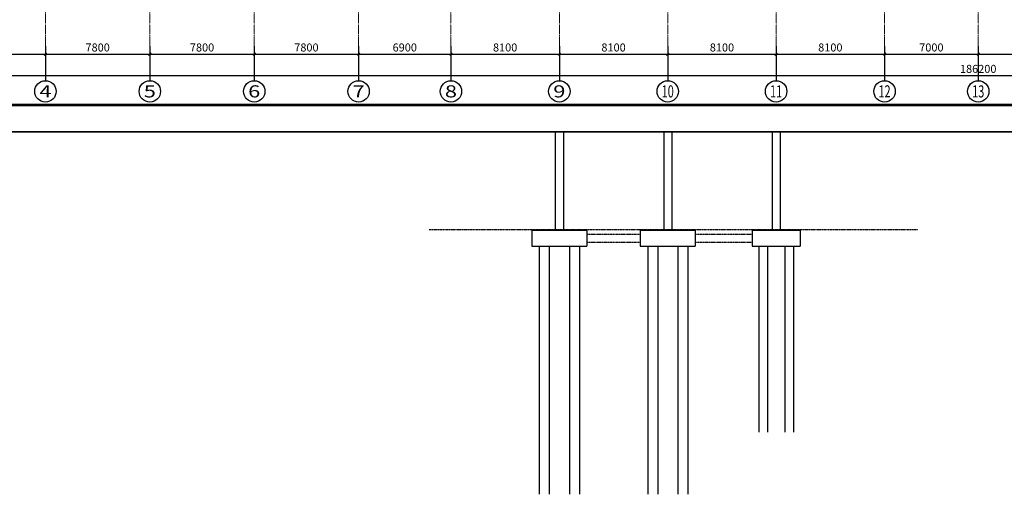
# Model space of a CAD drawing. Units: inches. Extents: x 94772 to 662032, y 56976 to 420753.
# Drawn here: x 133756 to 207332, y 225440 to 260935 of the extents above; entities that cross this region are included whole.
import ezdxf
from ezdxf.enums import TextEntityAlignment as Align

# ---------------------------------------------------------------- set-up
doc = ezdxf.new("R2010")
doc.units = ezdxf.units.IN
doc.header["$MEASUREMENT"] = 0
doc.linetypes.add('DASHED', pattern=[0.75, 0.5, -0.25])
doc.linetypes.add('DOTE', pattern=[2.42, 2, -0.2, 0.02, -0.2])
for name, color, linetype, lineweight in [('AXIS_TEXT', 7, 'Continuous', 0), ('DOTE', 14, 'DOTE', 0), ('图框', 2, 'Continuous', 9)]:
    doc.layers.add(name, color=color, linetype=linetype, lineweight=lineweight)
for name, color, linetype in [('BASE', 7, 'Continuous'), ('COLU', 7, 'Continuous'), ('DIM', 3, 'Continuous'), ('PILE_DASH', 201, 'DASHED'), ('PUB_TITLE', 7, 'Continuous')]:
    doc.layers.add(name, color=color, linetype=linetype)
doc.styles.add('_TCH_AXIS', font='COMPLEX', dxfattribs={"bigfont": 'GBCBIG'})
doc.styles.add('COMPLEX', font='COMPLEX')
doc.styles.add('TSSD_Dimension', font='Tssdeng.shx', dxfattribs={"width": 0.7, "bigfont": 'Hztxt.shx'})
doc.dimstyles.new('TSSD_200_200', dxfattribs={"dimtxt": 600, "dimasz": 200, "dimexe": 200, "dimexo": 500, "dimgap": 200, "dimtad": 1, "dimdec": 0, "dimzin": 0, "dimdsep": 46, "dimtxsty": 'TSSD_Dimension', "dimblk": 'ARCHTICK', "dimblk1": 'ARCHTICK', "dimblk2": 'ARCHTICK', "dimcen": 0, "dimdle": 200, "dimclrt": 7, "dimadec": 0, "dimazin": 0, "dimtfac": 1, "dimtdec": 0, "dimtix": 1, "dimtmove": 2, "dimatfit": 3, "dimfxl": 1, "dimtolj": 1, "dimtzin": 0, "dimarcsym": 0})

# ---------------------------------------------------------------- blocks, each defined once
blk = doc.blocks.new('_AXISO')
blk.add_circle((0, 0), 0.5)
at = {"layer": 'AXIS_TEXT', "style": 'COMPLEX', "width": 1.041667}
blk.add_attdef('A', text='', height=0.56, dxfattribs=at).set_placement((-0.25, -0.28), (0.25, -0.28), align=Align.FIT)
blk = doc.blocks.new('_ArchTick')
at = {"color": 0, "linetype": 'ByBlock', "const_width": 0.4}
blk.add_lwpolyline([(-0.5, -0.5), (0.5, 0.5)], dxfattribs=at)
blk = doc.blocks.new('*D225')
at = {"layer": 'Defpoints', "color": 0}
for p in [(112282, 258967), (298482, 258967), (298482, 256756)]:
    blk.add_point(p, dxfattribs=at)
at = {"layer": 'DIM', "color": 0, "lineweight": -2}
for p, q in [((112282, 258467), (112282, 256556)), ((298482, 258467), (298482, 256556)), ((112082, 256756), (298682, 256756))]:
    blk.add_line(p, q, dxfattribs=at)
at = {"layer": 'DIM', "color": 0, "lineweight": -2, "xscale": 200, "yscale": 200, "zscale": 200, "rotation": 180}
blk.add_blockref('_ArchTick', (112282, 256756), dxfattribs=at)
at = {"layer": 'DIM', "color": 0, "lineweight": -2, "xscale": 200, "yscale": 200, "zscale": 200}
blk.add_blockref('_ArchTick', (298482, 256756), dxfattribs=at)
at = {"layer": 'DIM', "color": 7, "insert": (205382, 257256), "char_height": 600, "attachment_point": 5, "style": 'TSSD_Dimension'}
blk.add_mtext('\\A1;186200', dxfattribs=at)
blk = doc.blocks.new('*D228')
at = {"layer": 'Defpoints', "color": 0}
for p in [(127882, 258967), (135682, 258967), (135682, 258356)]:
    blk.add_point(p, dxfattribs=at)
at = {"layer": 'DIM', "color": 0, "lineweight": -2}
for p, q in [((127682, 258356), (135882, 258356)), ((127882, 258467), (127882, 258156)), ((135682, 258467), (135682, 258156))]:
    blk.add_line(p, q, dxfattribs=at)
at = {"layer": 'DIM', "color": 0, "lineweight": -2, "xscale": 200, "yscale": 200, "zscale": 200, "rotation": 180}
blk.add_blockref('_ArchTick', (127882, 258356), dxfattribs=at)
at = {"layer": 'DIM', "color": 0, "lineweight": -2, "xscale": 200, "yscale": 200, "zscale": 200}
blk.add_blockref('_ArchTick', (135682, 258356), dxfattribs=at)
at = {"layer": 'DIM', "color": 7, "insert": (131782, 258856), "char_height": 600, "attachment_point": 5, "style": 'TSSD_Dimension'}
blk.add_mtext('\\A1;7800', dxfattribs=at)
blk = doc.blocks.new('*D229')
at = {"layer": 'Defpoints', "color": 0}
for p in [(135682, 258967), (143482, 258967), (143482, 258356)]:
    blk.add_point(p, dxfattribs=at)
at = {"layer": 'DIM', "color": 0, "lineweight": -2}
for p, q in [((135482, 258356), (143682, 258356)), ((135682, 258467), (135682, 258156)), ((143482, 258467), (143482, 258156))]:
    blk.add_line(p, q, dxfattribs=at)
at = {"layer": 'DIM', "color": 0, "lineweight": -2, "xscale": 200, "yscale": 200, "zscale": 200, "rotation": 180}
blk.add_blockref('_ArchTick', (135682, 258356), dxfattribs=at)
at = {"layer": 'DIM', "color": 0, "lineweight": -2, "xscale": 200, "yscale": 200, "zscale": 200}
blk.add_blockref('_ArchTick', (143482, 258356), dxfattribs=at)
at = {"layer": 'DIM', "color": 7, "insert": (139582, 258856), "char_height": 600, "attachment_point": 5, "style": 'TSSD_Dimension'}
blk.add_mtext('\\A1;7800', dxfattribs=at)
blk = doc.blocks.new('*D230')
at = {"layer": 'Defpoints', "color": 0}
for p in [(143482, 258967), (151282, 258967), (151282, 258356)]:
    blk.add_point(p, dxfattribs=at)
at = {"layer": 'DIM', "color": 0, "lineweight": -2}
for p, q in [((143282, 258356), (151482, 258356)), ((143482, 258467), (143482, 258156)), ((151282, 258467), (151282, 258156))]:
    blk.add_line(p, q, dxfattribs=at)
at = {"layer": 'DIM', "color": 0, "lineweight": -2, "xscale": 200, "yscale": 200, "zscale": 200, "rotation": 180}
blk.add_blockref('_ArchTick', (143482, 258356), dxfattribs=at)
at = {"layer": 'DIM', "color": 0, "lineweight": -2, "xscale": 200, "yscale": 200, "zscale": 200}
blk.add_blockref('_ArchTick', (151282, 258356), dxfattribs=at)
at = {"layer": 'DIM', "color": 7, "insert": (147382, 258856), "char_height": 600, "attachment_point": 5, "style": 'TSSD_Dimension'}
blk.add_mtext('\\A1;7800', dxfattribs=at)
blk = doc.blocks.new('*D231')
at = {"layer": 'Defpoints', "color": 0}
for p in [(151282, 258967), (159082, 258967), (159082, 258356)]:
    blk.add_point(p, dxfattribs=at)
at = {"layer": 'DIM', "color": 0, "lineweight": -2}
for p, q in [((151082, 258356), (159282, 258356)), ((151282, 258467), (151282, 258156)), ((159082, 258467), (159082, 258156))]:
    blk.add_line(p, q, dxfattribs=at)
at = {"layer": 'DIM', "color": 0, "lineweight": -2, "xscale": 200, "yscale": 200, "zscale": 200, "rotation": 180}
blk.add_blockref('_ArchTick', (151282, 258356), dxfattribs=at)
at = {"layer": 'DIM', "color": 0, "lineweight": -2, "xscale": 200, "yscale": 200, "zscale": 200}
blk.add_blockref('_ArchTick', (159082, 258356), dxfattribs=at)
at = {"layer": 'DIM', "color": 7, "insert": (155182, 258856), "char_height": 600, "attachment_point": 5, "style": 'TSSD_Dimension'}
blk.add_mtext('\\A1;7800', dxfattribs=at)
blk = doc.blocks.new('*D232')
at = {"layer": 'Defpoints', "color": 0}
for p in [(159082, 258967), (165982, 258967), (165982, 258356)]:
    blk.add_point(p, dxfattribs=at)
at = {"layer": 'DIM', "color": 0, "lineweight": -2}
for p, q in [((158882, 258356), (166182, 258356)), ((159082, 258467), (159082, 258156)), ((165982, 258467), (165982, 258156))]:
    blk.add_line(p, q, dxfattribs=at)
at = {"layer": 'DIM', "color": 0, "lineweight": -2, "xscale": 200, "yscale": 200, "zscale": 200, "rotation": 180}
blk.add_blockref('_ArchTick', (159082, 258356), dxfattribs=at)
at = {"layer": 'DIM', "color": 0, "lineweight": -2, "xscale": 200, "yscale": 200, "zscale": 200}
blk.add_blockref('_ArchTick', (165982, 258356), dxfattribs=at)
at = {"layer": 'DIM', "color": 7, "insert": (162532, 258856), "char_height": 600, "attachment_point": 5, "style": 'TSSD_Dimension'}
blk.add_mtext('\\A1;6900', dxfattribs=at)
blk = doc.blocks.new('*D233')
at = {"layer": 'Defpoints', "color": 0}
for p in [(165982, 258967), (174082, 258967), (174082, 258356)]:
    blk.add_point(p, dxfattribs=at)
at = {"layer": 'DIM', "color": 0, "lineweight": -2}
for p, q in [((165782, 258356), (174282, 258356)), ((165982, 258467), (165982, 258156)), ((174082, 258467), (174082, 258156))]:
    blk.add_line(p, q, dxfattribs=at)
at = {"layer": 'DIM', "color": 0, "lineweight": -2, "xscale": 200, "yscale": 200, "zscale": 200, "rotation": 180}
blk.add_blockref('_ArchTick', (165982, 258356), dxfattribs=at)
at = {"layer": 'DIM', "color": 0, "lineweight": -2, "xscale": 200, "yscale": 200, "zscale": 200}
blk.add_blockref('_ArchTick', (174082, 258356), dxfattribs=at)
at = {"layer": 'DIM', "color": 7, "insert": (170032, 258856), "char_height": 600, "attachment_point": 5, "style": 'TSSD_Dimension'}
blk.add_mtext('\\A1;8100', dxfattribs=at)
blk = doc.blocks.new('*D234')
at = {"layer": 'Defpoints', "color": 0}
for p in [(174082, 258967), (182182, 258967), (182182, 258356)]:
    blk.add_point(p, dxfattribs=at)
at = {"layer": 'DIM', "color": 0, "lineweight": -2}
for p, q in [((173882, 258356), (182382, 258356)), ((174082, 258467), (174082, 258156)), ((182182, 258467), (182182, 258156))]:
    blk.add_line(p, q, dxfattribs=at)
at = {"layer": 'DIM', "color": 0, "lineweight": -2, "xscale": 200, "yscale": 200, "zscale": 200, "rotation": 180}
blk.add_blockref('_ArchTick', (174082, 258356), dxfattribs=at)
at = {"layer": 'DIM', "color": 0, "lineweight": -2, "xscale": 200, "yscale": 200, "zscale": 200}
blk.add_blockref('_ArchTick', (182182, 258356), dxfattribs=at)
at = {"layer": 'DIM', "color": 7, "insert": (178132, 258856), "char_height": 600, "attachment_point": 5, "style": 'TSSD_Dimension'}
blk.add_mtext('\\A1;8100', dxfattribs=at)
blk = doc.blocks.new('*D235')
at = {"layer": 'Defpoints', "color": 0}
for p in [(182182, 258967), (190282, 258967), (190282, 258356)]:
    blk.add_point(p, dxfattribs=at)
at = {"layer": 'DIM', "color": 0, "lineweight": -2}
for p, q in [((181982, 258356), (190482, 258356)), ((182182, 258467), (182182, 258156)), ((190282, 258467), (190282, 258156))]:
    blk.add_line(p, q, dxfattribs=at)
at = {"layer": 'DIM', "color": 0, "lineweight": -2, "xscale": 200, "yscale": 200, "zscale": 200, "rotation": 180}
blk.add_blockref('_ArchTick', (182182, 258356), dxfattribs=at)
at = {"layer": 'DIM', "color": 0, "lineweight": -2, "xscale": 200, "yscale": 200, "zscale": 200}
blk.add_blockref('_ArchTick', (190282, 258356), dxfattribs=at)
at = {"layer": 'DIM', "color": 7, "insert": (186232, 258856), "char_height": 600, "attachment_point": 5, "style": 'TSSD_Dimension'}
blk.add_mtext('\\A1;8100', dxfattribs=at)
blk = doc.blocks.new('*D236')
at = {"layer": 'Defpoints', "color": 0}
for p in [(190282, 258967), (198382, 258967), (198382, 258356)]:
    blk.add_point(p, dxfattribs=at)
at = {"layer": 'DIM', "color": 0, "lineweight": -2}
for p, q in [((190082, 258356), (198582, 258356)), ((190282, 258467), (190282, 258156)), ((198382, 258467), (198382, 258156))]:
    blk.add_line(p, q, dxfattribs=at)
at = {"layer": 'DIM', "color": 0, "lineweight": -2, "xscale": 200, "yscale": 200, "zscale": 200, "rotation": 180}
blk.add_blockref('_ArchTick', (190282, 258356), dxfattribs=at)
at = {"layer": 'DIM', "color": 0, "lineweight": -2, "xscale": 200, "yscale": 200, "zscale": 200}
blk.add_blockref('_ArchTick', (198382, 258356), dxfattribs=at)
at = {"layer": 'DIM', "color": 7, "insert": (194332, 258856), "char_height": 600, "attachment_point": 5, "style": 'TSSD_Dimension'}
blk.add_mtext('\\A1;8100', dxfattribs=at)
blk = doc.blocks.new('*D237')
at = {"layer": 'Defpoints', "color": 0}
for p in [(198382, 258967), (205382, 258967), (205382, 258356)]:
    blk.add_point(p, dxfattribs=at)
at = {"layer": 'DIM', "color": 0, "lineweight": -2}
for p, q in [((198182, 258356), (205582, 258356)), ((198382, 258467), (198382, 258156)), ((205382, 258467), (205382, 258156))]:
    blk.add_line(p, q, dxfattribs=at)
at = {"layer": 'DIM', "color": 0, "lineweight": -2, "xscale": 200, "yscale": 200, "zscale": 200, "rotation": 180}
blk.add_blockref('_ArchTick', (198382, 258356), dxfattribs=at)
at = {"layer": 'DIM', "color": 0, "lineweight": -2, "xscale": 200, "yscale": 200, "zscale": 200}
blk.add_blockref('_ArchTick', (205382, 258356), dxfattribs=at)
at = {"layer": 'DIM', "color": 7, "insert": (201882, 258856), "char_height": 600, "attachment_point": 5, "style": 'TSSD_Dimension'}
blk.add_mtext('\\A1;7000', dxfattribs=at)
blk = doc.blocks.new('*D238')
at = {"layer": 'Defpoints', "color": 0}
for p in [(205382, 258967), (212382, 258967), (212382, 258356)]:
    blk.add_point(p, dxfattribs=at)
at = {"layer": 'DIM', "color": 0, "lineweight": -2}
for p, q in [((205182, 258356), (212582, 258356)), ((205382, 258467), (205382, 258156)), ((212382, 258467), (212382, 258156))]:
    blk.add_line(p, q, dxfattribs=at)
at = {"layer": 'DIM', "color": 0, "lineweight": -2, "xscale": 200, "yscale": 200, "zscale": 200, "rotation": 180}
blk.add_blockref('_ArchTick', (205382, 258356), dxfattribs=at)
at = {"layer": 'DIM', "color": 0, "lineweight": -2, "xscale": 200, "yscale": 200, "zscale": 200}
blk.add_blockref('_ArchTick', (212382, 258356), dxfattribs=at)
at = {"layer": 'DIM', "color": 7, "insert": (208882, 258856), "char_height": 600, "attachment_point": 5, "style": 'TSSD_Dimension'}
blk.add_mtext('\\A1;7000', dxfattribs=at)
blk = doc.blocks.new('TK')
at = {"layer": 'PUB_TITLE'}
blk.add_lwpolyline([(-1270247, -109192), (-972997, -109192), (-972997, 59008), (-1270247, 59008)], close=True, dxfattribs=at)
at = {"layer": 'PUB_TITLE', "const_width": 200}
blk.add_lwpolyline([(-1265247, -107192), (-974997, -107192), (-974997, 57008), (-1265247, 57008)], close=True, dxfattribs=at)

msp = doc.modelspace()

# ---------------------------------------------------------------- linework, layer by layer
msp.add_lwpolyline([(94772.4, 420752.8), (392022.4, 420752.8), (392022.4, 252552.8), (94772.4, 252552.8)], close=True)
at = {"layer": 'BASE', "color": 2}
for p, q in [((172033.3, 245188), (172033.3, 243988)), ((172033.3, 245188), (176130.8, 245188)), ((176130.8, 245188), (176130.8, 243988)), ((180133.3, 245188), (180133.3, 243988)), ((180133.3, 245188), (184230.8, 245188)), ((184230.8, 245188), (184230.8, 243988)), ((188498.7, 245188), (188498.7, 243988)), ((188498.7, 245188), (192065.3, 245188)), ((192065.3, 245188), (192065.3, 243988)), ((172033.3, 243988), (176130.8, 243988)), ((180133.3, 243988), (184230.8, 243988)), ((188498.7, 243988), (192065.3, 243988))]:
    msp.add_line(p, q, dxfattribs=at)
at = {"layer": 'COLU'}
for p, q in [((173782, 252552.8), (173782, 245188)), ((174382, 252552.8), (174382, 245188)), ((181882, 252552.8), (181882, 245188)), ((182482, 252552.8), (182482, 245188)), ((189982, 252552.8), (189982, 245188)), ((190582, 252552.8), (190582, 245188))]:
    msp.add_line(p, q, dxfattribs=at)
at = {"layer": 'DIM'}
for p, q in [((135682, 258966.9), (135682, 256374)), ((143482, 258966.9), (143482, 256374)), ((151282, 258966.9), (151282, 256374)), ((159082, 258966.9), (159082, 256374)), ((165982, 258966.9), (165982, 256374)), ((174082, 258966.9), (174082, 256374)), ((182182, 258966.9), (182182, 256374)), ((190282, 258966.9), (190282, 256374)), ((198382, 258966.9), (198382, 256374)), ((205382, 258966.9), (205382, 256374))]:
    msp.add_line(p, q, dxfattribs=at)
at = {"layer": 'DOTE'}
for p, q in [((159082, 382086.9), (159082, 258966.9)), ((165982, 382486.9), (165982, 258966.9)), ((135682, 381586.9), (135682, 258966.9)), ((143482, 381586.9), (143482, 258966.9)), ((151282, 381586.9), (151282, 258966.9)), ((174082, 381586.9), (174082, 258966.9)), ((182182, 381586.9), (182182, 258966.9)), ((190282, 381586.9), (190282, 258966.9)), ((198382, 381586.9), (198382, 258966.9)), ((205382, 381586.9), (205382, 258966.9))]:
    msp.add_line(p, q, dxfattribs=at)
at = {"layer": 'PILE_DASH'}
for p, q in [((164359.8, 245238), (200875.7, 245238)), ((176130.8, 244888), (180133.3, 244888)), ((176130.8, 244288), (180133.3, 244288)), ((184230.8, 244888), (188498.7, 244888)), ((184230.8, 244288), (188498.7, 244288))]:
    msp.add_line(p, q, dxfattribs=at)
at = {"layer": 'PILE_DASH', "color": 5, "linetype": 'ByBlock'}
for p, q in [((172582, 243988), (172582, 225440)), ((173332, 243988), (173332, 225440)), ((174832, 243988), (174832, 225440)), ((175582, 243988), (175582, 225440)), ((180682, 243988), (180682, 225440)), ((181432, 243988), (181432, 225440)), ((182932, 243988), (182932, 225440)), ((183682, 243988), (183682, 225440)), ((188982, 243988), (188982, 230100.4)), ((189632.8, 243988), (189632.8, 230100.4)), ((190932, 243988), (190932, 230100.4)), ((191582.8, 243988), (191582.8, 230100.4))]:
    msp.add_line(p, q, dxfattribs=at)

# ---------------------------------------------------------------- block references
at = {"layer": 'DIM'}
ref = msp.add_blockref('_AXISO', (135682, 255574), dxfattribs=dict(at, xscale=1600, yscale=1600, zscale=1600))
ref.add_attrib('A', '4', dxfattribs={"layer": 'AXIS_TEXT', "height": 905.1, "style": '_TCH_AXIS', "width": 1.3125}).set_placement((135229.5, 255121.4), (136134.6, 255121.4), align=Align.FIT)
ref = msp.add_blockref('_AXISO', (143482, 255574), dxfattribs=dict(at, xscale=1600, yscale=1600, zscale=1600))
ref.add_attrib('A', '5', dxfattribs={"layer": 'AXIS_TEXT', "height": 905.1, "style": '_TCH_AXIS', "width": 1.5}).set_placement((143029.5, 255121.4), (143934.6, 255121.4), align=Align.FIT)
ref = msp.add_blockref('_AXISO', (151282, 255574), dxfattribs=dict(at, xscale=1600, yscale=1600, zscale=1600))
ref.add_attrib('A', '6', dxfattribs={"layer": 'AXIS_TEXT', "height": 905.1, "style": '_TCH_AXIS', "width": 1.5}).set_placement((150829.5, 255121.4), (151734.6, 255121.4), align=Align.FIT)
ref = msp.add_blockref('_AXISO', (159082, 255574), dxfattribs=dict(at, xscale=1600, yscale=1600, zscale=1600))
ref.add_attrib('A', '7', dxfattribs={"layer": 'AXIS_TEXT', "height": 905.1, "style": '_TCH_AXIS', "width": 1.5}).set_placement((158629.5, 255121.4), (159534.6, 255121.4), align=Align.FIT)
ref = msp.add_blockref('_AXISO', (165982, 255574), dxfattribs=dict(at, xscale=1600, yscale=1600, zscale=1600))
ref.add_attrib('A', '8', dxfattribs={"layer": 'AXIS_TEXT', "height": 905.1, "style": '_TCH_AXIS', "width": 1.5}).set_placement((165529.5, 255121.4), (166434.6, 255121.4), align=Align.FIT)
ref = msp.add_blockref('_AXISO', (174082, 255574), dxfattribs=dict(at, xscale=1600, yscale=1600, zscale=1600))
ref.add_attrib('A', '9', dxfattribs={"layer": 'AXIS_TEXT', "height": 905.1, "style": '_TCH_AXIS', "width": 1.5}).set_placement((173629.5, 255121.4), (174534.6, 255121.4), align=Align.FIT)
ref = msp.add_blockref('_AXISO', (182182, 255574), dxfattribs=dict(at, xscale=1600, yscale=1600, zscale=1600))
ref.add_attrib('A', '10', dxfattribs={"layer": 'AXIS_TEXT', "height": 905.1, "style": '_TCH_AXIS', "width": 0.724138}).set_placement((181729.5, 255121.4), (182634.6, 255121.4), align=Align.FIT)
ref = msp.add_blockref('_AXISO', (190282, 255574), dxfattribs=dict(at, xscale=1600, yscale=1600, zscale=1600))
ref.add_attrib('A', '11', dxfattribs={"layer": 'AXIS_TEXT', "height": 905.1, "style": '_TCH_AXIS', "width": 0.875}).set_placement((189829.5, 255121.4), (190734.6, 255121.4), align=Align.FIT)
ref = msp.add_blockref('_AXISO', (198382, 255574), dxfattribs=dict(at, xscale=1600, yscale=1600, zscale=1600))
ref.add_attrib('A', '12', dxfattribs={"layer": 'AXIS_TEXT', "height": 905.1, "style": '_TCH_AXIS', "width": 0.724138}).set_placement((197929.5, 255121.4), (198834.6, 255121.4), align=Align.FIT)
ref = msp.add_blockref('_AXISO', (205382, 255574), dxfattribs=dict(at, xscale=1600, yscale=1600, zscale=1600))
ref.add_attrib('A', '13', dxfattribs={"layer": 'AXIS_TEXT', "height": 905.1, "style": '_TCH_AXIS', "width": 0.724138}).set_placement((204929.5, 255121.4), (205834.6, 255121.4), align=Align.FIT)
at = {"layer": '图框'}
msp.add_blockref('TK', (1365019.3, 361745), dxfattribs=at)

# ---------------------------------------------------------------- dimensions: what is measured, and where the dimension line sits
at = {"layer": 'DIM'}
for p1, p2, distance, picture, middle in [((127882, 258966.9), (135682, 258966.9), -610.9, '*D228', (131782, 258856.1)), ((135682, 258966.9), (143482, 258966.9), -610.9, '*D229', (139582, 258856.1)), ((143482, 258966.9), (151282, 258966.9), -610.9, '*D230', (147382, 258856.1)), ((151282, 258966.9), (159082, 258966.9), -610.9, '*D231', (155182, 258856.1)), ((159082, 258966.9), (165982, 258966.9), -610.9, '*D232', (162532, 258856.1)), ((165982, 258966.9), (174082, 258966.9), -610.9, '*D233', (170032, 258856.1)), ((174082, 258966.9), (182182, 258966.9), -610.9, '*D234', (178132, 258856.1)), ((182182, 258966.9), (190282, 258966.9), -610.9, '*D235', (186232, 258856.1)), ((190282, 258966.9), (198382, 258966.9), -610.9, '*D236', (194332, 258856.1)), ((198382, 258966.9), (205382, 258966.9), -610.9, '*D237', (201882, 258856.1)), ((205382, 258966.9), (212382, 258966.9), -610.9, '*D238', (208882, 258856.1)), ((112282, 258966.9), (298482, 258966.9), -2210.9, '*D225', (205382, 257256.1))]:
    dim = msp.add_aligned_dim(p1=p1, p2=p2, distance=distance, dimstyle='TSSD_200_200', dxfattribs=at)
    dim.commit()
    dim.dimension.update_dxf_attribs({"geometry": picture, "text_midpoint": middle})

doc.saveas('drawing.dxf')
